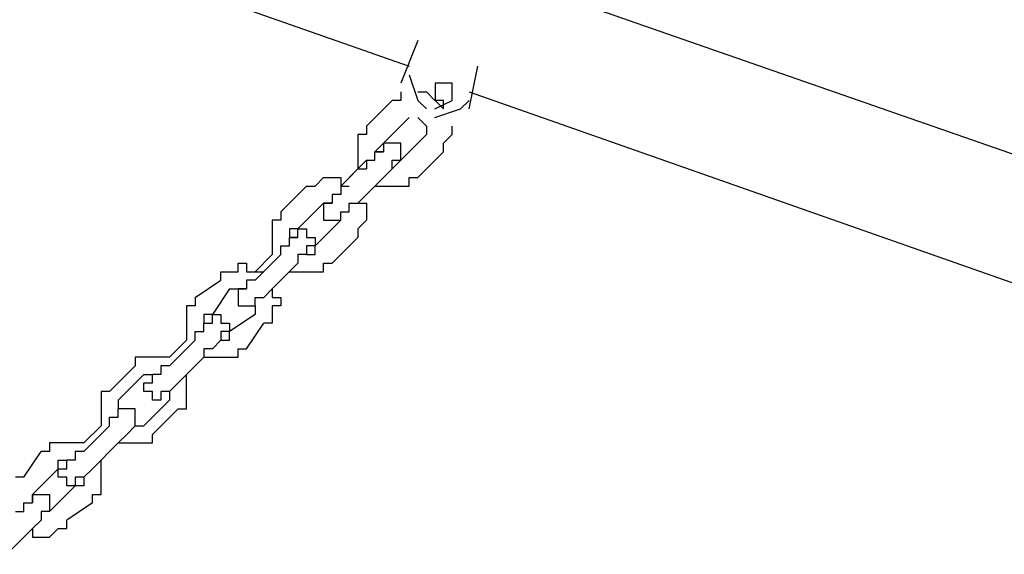
# Model space of a CAD drawing. Units: inches. Extents: x 237 to 350, y 181 to 325.
# Drawn here: x 281 to 284, y 318 to 320 of the extents above; entities that cross this region are included whole.
import ezdxf

# ---------------------------------------------------------------- set-up
doc = ezdxf.new("R2010")
doc.units = ezdxf.units.IN
doc.header["$MEASUREMENT"] = 0
doc.layers.add('Ebene 1', color=7, linetype='Continuous')

msp = doc.modelspace()

# ---------------------------------------------------------------- linework, layer by layer
at = {"layer": 'Ebene 1', "color": 179, "lineweight": 25, "true_color": 0x1a171b}
for points in [[(279.3835, 320.8111), (283.9835, 319.211)], [(279.3085, 320.486), (281.8085, 319.611)], [(281.8334, 319.6861), (281.7835, 319.561)], [(281.9835, 319.4861), (282.0085, 319.611)], [(281.8085, 319.586), (281.8334, 319.5111), (281.8586, 319.4861)], [(281.8836, 319.4861), (281.9335, 319.5111), (281.9335, 319.561), (281.8837, 319.561), (281.8837, 319.5111), (281.9085, 319.4861)], [(281.7835, 319.5361), (281.7835, 319.5111)], [(281.8334, 319.5361), (281.8586, 319.5361)], [(281.8836, 319.5111), (281.8586, 319.5361)], [(281.8586, 319.5361), (281.8586, 319.5361)], [(281.8586, 319.5361), (281.8586, 319.5361)], [(281.9835, 319.5361), (283.8335, 318.886)], [(281.6834, 319.436), (281.7583, 319.5111)], [(281.7583, 319.5111), (281.7583, 319.5111)], [(281.7835, 319.5111), (281.7583, 319.5111)], [(281.7583, 319.5111), (281.7583, 319.5111)], [(281.7835, 319.5111), (281.7835, 319.5111)], [(281.8836, 319.4609), (281.9585, 319.4861), (281.9835, 319.5111)], [(281.9085, 319.5111), (281.8836, 319.5111)], [(281.8836, 319.5111), (281.8836, 319.5111)], [(281.8836, 319.5111), (281.8836, 319.5111)], [(281.9085, 319.4861), (281.9085, 319.5111)], [(281.9085, 319.4861), (281.9085, 319.4861)], [(281.9085, 319.4861), (281.9085, 319.4861)], [(281.8085, 319.4609), (281.7335, 319.386)], [(281.8085, 319.4609), (281.8085, 319.4609)], [(281.8085, 319.4609), (281.8085, 319.4609)], [(281.8085, 319.4609), (281.8085, 319.4609)], [(281.8085, 319.4609), (281.8085, 319.4609)], [(281.8085, 319.4609), (281.8085, 319.4609)], [(281.8586, 319.436), (281.8334, 319.4609)], [(281.6834, 319.436), (281.6834, 319.436)], [(281.6834, 319.436), (281.6834, 319.436)], [(281.6834, 319.436), (281.6834, 319.436)], [(281.6834, 319.436), (281.6834, 319.411)], [(281.8586, 319.436), (281.8586, 319.436)], [(281.8586, 319.436), (281.8586, 319.436)], [(281.8586, 319.436), (281.8586, 319.436)], [(281.8586, 319.436), (281.8586, 319.436)], [(281.8586, 319.436), (281.8586, 319.411)], [(281.8586, 319.436), (281.8586, 319.436)], [(281.9335, 319.411), (281.9335, 319.436)], [(281.9335, 319.436), (281.9335, 319.436)], [(281.9335, 319.436), (281.9335, 319.436)], [(281.6834, 319.411), (281.6584, 319.411)], [(281.6584, 319.411), (281.6584, 319.386)], [(281.6584, 319.386), (281.6584, 319.386)], [(281.6584, 319.386), (281.6584, 319.361)], [(281.7335, 319.386), (281.7084, 319.361)], [(281.7583, 319.386), (281.7335, 319.386)], [(281.7335, 319.386), (281.7335, 319.386)], [(281.7335, 319.386), (281.7335, 319.386)], [(281.7335, 319.386), (281.7335, 319.386)], [(281.7335, 319.386), (281.7335, 319.386)], [(281.7335, 319.386), (281.7335, 319.386)], [(281.7335, 319.386), (281.7335, 319.386)], [(281.7335, 319.386), (281.7335, 319.361)], [(281.7335, 319.386), (281.7335, 319.386)], [(281.7335, 319.386), (281.7335, 319.386)], [(281.7335, 319.386), (281.7335, 319.386)], [(281.7335, 319.386), (281.7335, 319.386)], [(281.7335, 319.386), (281.7335, 319.386)], [(281.7835, 319.386), (281.7583, 319.386)], [(281.7583, 319.386), (281.7583, 319.386)], [(281.7583, 319.386), (281.7583, 319.386)], [(281.7583, 319.386), (281.7583, 319.386)], [(281.7835, 319.3361), (281.8586, 319.411)], [(281.7835, 319.361), (281.7835, 319.386)], [(281.7835, 319.386), (281.7835, 319.386)], [(281.7835, 319.386), (281.7835, 319.386)], [(281.8586, 319.411), (281.8586, 319.411)], [(281.8586, 319.411), (281.8586, 319.411)], [(281.8586, 319.411), (281.8586, 319.411)], [(281.8586, 319.411), (281.8586, 319.411)], [(281.8586, 319.411), (281.8586, 319.411)], [(281.9085, 319.386), (281.9335, 319.411)], [(281.9085, 319.361), (281.9085, 319.386)], [(281.9085, 319.386), (281.9085, 319.386)], [(281.9335, 319.411), (281.9335, 319.411)], [(281.9335, 319.411), (281.9335, 319.411)], [(281.6584, 319.361), (281.6584, 319.361)], [(281.6584, 319.361), (281.6584, 319.361)], [(281.6584, 319.361), (281.6584, 319.3361)], [(281.7335, 319.361), (281.7084, 319.361)], [(281.7084, 319.3361), (281.7084, 319.361)], [(281.7084, 319.361), (281.7084, 319.361)], [(281.7084, 319.361), (281.7084, 319.361)], [(281.7084, 319.361), (281.7084, 319.361)], [(281.7084, 319.361), (281.7335, 319.361)], [(281.7084, 319.361), (281.7084, 319.361)], [(281.7084, 319.361), (281.7084, 319.361)], [(281.7084, 319.361), (281.7084, 319.361)], [(281.7084, 319.361), (281.7084, 319.361)], [(281.7335, 319.361), (281.7335, 319.361)], [(281.7335, 319.361), (281.7335, 319.361)], [(281.7335, 319.361), (281.7335, 319.361)], [(281.7335, 319.361), (281.7335, 319.361)], [(281.7835, 319.3361), (281.7835, 319.361)], [(281.7835, 319.361), (281.7835, 319.361)], [(281.7835, 319.361), (281.7835, 319.361)], [(281.7835, 319.361), (281.7835, 319.361)], [(281.9085, 319.361), (281.8334, 319.2859)], [(281.9085, 319.361), (281.9085, 319.361)], [(281.6834, 319.3361), (281.6085, 319.261)], [(281.6584, 319.3361), (281.6584, 319.3361)], [(281.6584, 319.3361), (281.6584, 319.3111)], [(281.6834, 319.3361), (281.6834, 319.3111)], [(281.6834, 319.3361), (281.6834, 319.3361)], [(281.6834, 319.3361), (281.6834, 319.3361)], [(281.6834, 319.3361), (281.7084, 319.3361)], [(281.7084, 319.3361), (281.7084, 319.3361)], [(281.7583, 319.3111), (281.7583, 319.3361)], [(281.7583, 319.3361), (281.7835, 319.3361)], [(281.7583, 319.3111), (281.7835, 319.3361)], [(281.7835, 319.3361), (281.7835, 319.3361)], [(281.7835, 319.3361), (281.7835, 319.3361)], [(281.7835, 319.3361), (281.7835, 319.3361)], [(281.7835, 319.3361), (281.7835, 319.3361)], [(281.7835, 319.3361), (281.7835, 319.3361)], [(281.7835, 319.3361), (281.7835, 319.3361)], [(281.7835, 319.3361), (281.7835, 319.3361)], [(281.7835, 319.3361), (281.7835, 319.3361)], [(281.7835, 319.3361), (281.7835, 319.3361)], [(281.7835, 319.3361), (281.7835, 319.3361)], [(281.7835, 319.3361), (281.7835, 319.3361)], [(281.6584, 319.3111), (281.6085, 319.261)], [(281.6584, 319.3111), (281.6834, 319.3111)], [(281.6834, 319.3111), (281.6834, 319.3111)], [(281.7335, 319.2859), (281.7583, 319.3111)], [(281.7583, 319.3111), (281.7583, 319.3111)], [(281.7583, 319.3111), (281.7583, 319.3111)], [(281.7583, 319.3111), (281.7583, 319.3111)], [(281.7583, 319.3111), (281.7583, 319.3111)], [(281.7583, 319.3111), (281.7583, 319.3111)], [(281.5334, 319.261), (281.5585, 319.2859)], [(281.5585, 319.2859), (281.5585, 319.2859)], [(281.5585, 319.2859), (281.5835, 319.2859)], [(281.5835, 319.2859), (281.5835, 319.2859)], [(281.5835, 319.2859), (281.6085, 319.2859)], [(281.6085, 319.2859), (281.6085, 319.261)], [(281.6584, 319.211), (281.7335, 319.2859)], [(281.7335, 319.2859), (281.7335, 319.2859)], [(281.7335, 319.2859), (281.7335, 319.2859)], [(281.7335, 319.2859), (281.7335, 319.2859)], [(281.8085, 319.261), (281.8085, 319.2859)], [(281.8085, 319.2859), (281.8334, 319.2859)], [(281.8334, 319.2859), (281.8334, 319.2859)], [(281.8334, 319.2859), (281.8334, 319.2859)], [(281.5084, 319.261), (281.4335, 319.186)], [(281.5084, 319.261), (281.5084, 319.261)], [(281.5084, 319.261), (281.5084, 319.261)], [(281.5084, 319.261), (281.5334, 319.261)], [(281.5334, 319.261), (281.5334, 319.261)], [(281.5334, 319.261), (281.5334, 319.261)], [(281.6085, 319.261), (281.6085, 319.261)], [(281.6085, 319.261), (281.6085, 319.261)], [(281.6085, 319.261), (281.6085, 319.236)], [(281.6085, 319.261), (281.6085, 319.261)], [(281.6085, 319.261), (281.6335, 319.261)], [(281.6335, 319.261), (281.6335, 319.261)], [(281.7084, 319.261), (281.7335, 319.261)], [(281.7335, 319.261), (281.7335, 319.261)], [(281.7335, 319.261), (281.7335, 319.261)], [(281.7335, 319.261), (281.7583, 319.261)], [(281.7583, 319.261), (281.7583, 319.261)], [(281.7583, 319.261), (281.7583, 319.261)], [(281.7583, 319.261), (281.7835, 319.261)], [(281.7835, 319.261), (281.7835, 319.261)], [(281.7835, 319.261), (281.8085, 319.261)], [(281.6085, 319.236), (281.5835, 319.236)], [(281.5835, 319.236), (281.5835, 319.236)], [(281.5835, 319.236), (281.5835, 319.236)], [(281.5835, 319.236), (281.5835, 319.211)], [(281.4335, 319.186), (281.4335, 319.186)], [(281.4335, 319.186), (281.4335, 319.186)], [(281.4335, 319.186), (281.4335, 319.1611)], [(281.4834, 319.1361), (281.5585, 319.211)], [(281.5585, 319.211), (281.5585, 319.211)], [(281.5585, 319.211), (281.5585, 319.211)], [(281.5585, 319.211), (281.5585, 319.211)], [(281.5585, 319.211), (281.5585, 319.211)], [(281.5585, 319.211), (281.5585, 319.211)], [(281.5585, 319.211), (281.5585, 319.211)], [(281.5585, 319.211), (281.5585, 319.211)], [(281.5585, 319.211), (281.5585, 319.211)], [(281.5585, 319.211), (281.5585, 319.211)], [(281.5585, 319.211), (281.5585, 319.186)], [(281.5835, 319.211), (281.5585, 319.211)], [(281.5585, 319.211), (281.5585, 319.211)], [(281.5585, 319.211), (281.5835, 319.211)], [(281.5585, 319.211), (281.5585, 319.211)], [(281.5585, 319.211), (281.5585, 319.211)], [(281.5585, 319.211), (281.5585, 319.211)], [(281.5585, 319.211), (281.5585, 319.211)], [(281.5585, 319.211), (281.5585, 319.211)], [(281.5585, 319.211), (281.5585, 319.211)], [(281.5585, 319.211), (281.5585, 319.211)], [(281.5585, 319.211), (281.5835, 319.211)], [(281.5585, 319.186), (281.5585, 319.186)], [(281.5585, 319.186), (281.5585, 319.186)], [(281.5585, 319.186), (281.5585, 319.186)], [(281.5585, 319.186), (281.5585, 319.186)], [(281.5585, 319.186), (281.5585, 319.186)], [(281.5585, 319.186), (281.5585, 319.186)], [(281.5585, 319.186), (281.5585, 319.186)], [(281.5585, 319.186), (281.5585, 319.1611)], [(281.5835, 319.211), (281.5835, 319.211)], [(281.5835, 319.211), (281.5835, 319.211)], [(281.5835, 319.211), (281.5835, 319.211)], [(281.5835, 319.211), (281.5835, 319.211)], [(281.5835, 319.211), (281.5835, 319.211)], [(281.5835, 319.211), (281.5835, 319.211)], [(281.5835, 319.211), (281.5835, 319.211)], [(281.5835, 319.211), (281.5835, 319.211)], [(281.6085, 319.1611), (281.6085, 319.186)], [(281.6085, 319.186), (281.6335, 319.186)], [(281.6335, 319.186), (281.6335, 319.211)], [(281.6335, 319.211), (281.6584, 319.211)], [(281.6335, 319.186), (281.6335, 319.186)], [(281.6335, 319.186), (281.6335, 319.186)], [(281.6335, 319.186), (281.6335, 319.186)], [(281.6584, 319.211), (281.6584, 319.211)], [(281.6584, 319.211), (281.6584, 319.211)], [(281.6584, 319.211), (281.6834, 319.211)], [(281.6584, 319.211), (281.6584, 319.211)], [(281.6834, 319.211), (281.6834, 319.186)], [(281.6834, 319.186), (281.6834, 319.186)], [(281.6834, 319.186), (281.6834, 319.1611)], [(281.4335, 319.1611), (281.4085, 319.1611)], [(281.4085, 319.1611), (281.4085, 319.1611)], [(281.4085, 319.1611), (281.4085, 319.1361)], [(281.6085, 319.1611), (281.5334, 319.0861)], [(281.5585, 319.1611), (281.5585, 319.1611)], [(281.5585, 319.1611), (281.5585, 319.1611)], [(281.5585, 319.1611), (281.5585, 319.1611)], [(281.5585, 319.1611), (281.5585, 319.1611)], [(281.5585, 319.1611), (281.5835, 319.1611)], [(281.5835, 319.1611), (281.5835, 319.1611)], [(281.5835, 319.1611), (281.5835, 319.1611)], [(281.5835, 319.1611), (281.5835, 319.1611)], [(281.5835, 319.1611), (281.5835, 319.1611)], [(281.5835, 319.1611), (281.5835, 319.1611)], [(281.5835, 319.1611), (281.5835, 319.1611)], [(281.5835, 319.1611), (281.5835, 319.1611)], [(281.5835, 319.1611), (281.6085, 319.1611)], [(281.6085, 319.1611), (281.6085, 319.1611)], [(281.6085, 319.1611), (281.6085, 319.1611)], [(281.6085, 319.1611), (281.6085, 319.1611)], [(281.6085, 319.1611), (281.6085, 319.1611)], [(281.6085, 319.1611), (281.6085, 319.1611)], [(281.6085, 319.1611), (281.6085, 319.1611)], [(281.6085, 319.1611), (281.6085, 319.1611)], [(281.6085, 319.1611), (281.6085, 319.1611)], [(281.6085, 319.1611), (281.6085, 319.1611)], [(281.6085, 319.1611), (281.6085, 319.1611)], [(281.6085, 319.1611), (281.6085, 319.1611)], [(281.6085, 319.1611), (281.6085, 319.1611)], [(281.6085, 319.1611), (281.6085, 319.1611)], [(281.6085, 319.1611), (281.6085, 319.1611)], [(281.6085, 319.1611), (281.6085, 319.1611)], [(281.6085, 319.1611), (281.6085, 319.1611)], [(281.6834, 319.1611), (281.6584, 319.1361)], [(281.6834, 319.1611), (281.6834, 319.1611)], [(281.4085, 319.1361), (281.4085, 319.1361)], [(281.4085, 319.1361), (281.4085, 319.1111)], [(281.4834, 319.1361), (281.4584, 319.1361)], [(281.4584, 319.1361), (281.4584, 319.1111)], [(281.4834, 319.1111), (281.4834, 319.1361)], [(281.4834, 319.1361), (281.4834, 319.1361)], [(281.4834, 319.1361), (281.4834, 319.1361)], [(281.4834, 319.1361), (281.4834, 319.1361)], [(281.4834, 319.1361), (281.4834, 319.1361)], [(281.4834, 319.1361), (281.5084, 319.1361)], [(281.4834, 319.1361), (281.4834, 319.1361)], [(281.4834, 319.1361), (281.4834, 319.1361)], [(281.4834, 319.1361), (281.4834, 319.1361)], [(281.5084, 319.1361), (281.5084, 319.1361)], [(281.5084, 319.1361), (281.5084, 319.1361)], [(281.5084, 319.1361), (281.5084, 319.1361)], [(281.5084, 319.1361), (281.5084, 319.1111)], [(281.6584, 319.1361), (281.6584, 319.1361)], [(281.6584, 319.1361), (281.6584, 319.1361)], [(281.6584, 319.1361), (281.6584, 319.1111)], [(281.4085, 319.1111), (281.4085, 319.1111)], [(281.4085, 319.1111), (281.4085, 319.0861)], [(281.4584, 319.1111), (281.4584, 319.1111)], [(281.4584, 319.1111), (281.4834, 319.1111)], [(281.4584, 319.0861), (281.4584, 319.1111)], [(281.4584, 319.1111), (281.4584, 319.1111)], [(281.4584, 319.1111), (281.4584, 319.1111)], [(281.4584, 319.1111), (281.4584, 319.1111)], [(281.4584, 319.1111), (281.4584, 319.1111)], [(281.4584, 319.1111), (281.4584, 319.1111)], [(281.4584, 319.1111), (281.4834, 319.1111)], [(281.4834, 319.1111), (281.4584, 319.1111)], [(281.4584, 319.1111), (281.4584, 319.1111)], [(281.4584, 319.1111), (281.4584, 319.1111)], [(281.4584, 319.1111), (281.4584, 319.1111)], [(281.4584, 319.1111), (281.4584, 319.1111)], [(281.4584, 319.1111), (281.4584, 319.1111)], [(281.4834, 319.1111), (281.4834, 319.1111)], [(281.5084, 319.1111), (281.5084, 319.1111)], [(281.5084, 319.1111), (281.5334, 319.1111)], [(281.5334, 319.1111), (281.5334, 319.1111)], [(281.5334, 319.1111), (281.5334, 319.1111)], [(281.5334, 319.1111), (281.5334, 319.1111)], [(281.5334, 319.1111), (281.5334, 319.1111)], [(281.5334, 319.1111), (281.5334, 319.0861)], [(281.5835, 319.036), (281.6584, 319.1111)], [(281.6584, 319.1111), (281.6584, 319.1111)], [(281.4085, 319.0861), (281.4085, 319.0861)], [(281.4085, 319.0861), (281.4085, 319.0861)], [(281.4085, 319.0861), (281.4085, 319.061)], [(281.4335, 319.061), (281.4335, 319.0861)], [(281.4335, 319.0861), (281.4584, 319.0861)], [(281.4584, 319.0861), (281.4584, 319.0861)], [(281.4584, 319.0861), (281.4584, 319.0861)], [(281.5334, 319.0861), (281.5084, 319.0861)], [(281.5084, 319.0861), (281.5084, 319.0861)], [(281.5084, 319.0861), (281.5084, 319.061)], [(281.5334, 319.0861), (281.5334, 319.0861)], [(281.5334, 319.0861), (281.5334, 319.0861)], [(281.5334, 319.0861), (281.5334, 319.0861)], [(281.5334, 319.0861), (281.5334, 319.0861)], [(281.5334, 319.061), (281.5334, 319.0861)], [(281.5334, 319.0861), (281.5334, 319.0861)], [(281.5334, 319.0861), (281.5334, 319.0861)], [(281.5334, 319.0861), (281.5334, 319.0861)], [(281.4085, 319.061), (281.3584, 319.011)], [(281.3584, 318.986), (281.4335, 319.061)], [(281.4085, 319.061), (281.4085, 319.061)], [(281.4085, 319.061), (281.4085, 319.061)], [(281.4335, 319.061), (281.4335, 319.061)], [(281.4335, 319.061), (281.4335, 319.061)], [(281.5084, 319.061), (281.4834, 319.061)], [(281.4834, 319.061), (281.4834, 319.036)], [(281.5084, 319.061), (281.5084, 319.061)], [(281.5084, 319.061), (281.5084, 319.061)], [(281.5084, 319.061), (281.5084, 319.061)], [(281.5084, 319.061), (281.5084, 319.061)], [(281.5084, 319.061), (281.5084, 319.061)], [(281.5084, 319.061), (281.5334, 319.061)], [(281.5084, 319.061), (281.5084, 319.061)], [(281.3086, 319.011), (281.3086, 319.036)], [(281.3086, 319.036), (281.3336, 319.036)], [(281.3336, 319.036), (281.3336, 319.036)], [(281.3336, 319.036), (281.3336, 319.011)], [(281.4834, 319.036), (281.4085, 318.9611)], [(281.4834, 319.036), (281.4834, 319.036)], [(281.4834, 319.036), (281.4834, 319.036)], [(281.4834, 319.036), (281.4834, 319.036)], [(281.5585, 319.011), (281.5585, 319.036)], [(281.5585, 319.036), (281.5835, 319.036)], [(281.5835, 319.036), (281.5835, 319.036)], [(281.1835, 318.9361), (281.2585, 318.986)], [(281.2585, 318.986), (281.2585, 319.011)], [(281.2585, 319.011), (281.2585, 319.011)], [(281.2585, 319.011), (281.2836, 319.011)], [(281.2585, 318.986), (281.2585, 318.986)], [(281.2836, 319.011), (281.2836, 319.011)], [(281.2836, 319.011), (281.3086, 319.011)], [(281.3336, 319.011), (281.3584, 319.011)], [(281.3584, 318.986), (281.3336, 318.986)], [(281.3336, 318.986), (281.3336, 318.986)], [(281.3336, 318.986), (281.3336, 318.9611)], [(281.3584, 319.011), (281.3584, 319.011)], [(281.3584, 319.011), (281.3835, 319.011)], [(281.3584, 318.986), (281.3584, 318.986)], [(281.3584, 318.986), (281.3584, 318.986)], [(281.3584, 318.986), (281.3584, 318.986)], [(281.3835, 319.011), (281.3835, 319.011)], [(281.4584, 319.011), (281.4834, 319.011)], [(281.4584, 319.011), (281.4584, 319.011)], [(281.4834, 319.011), (281.4834, 319.011)], [(281.4834, 319.011), (281.4834, 319.011)], [(281.4834, 319.011), (281.5084, 319.011)], [(281.5084, 319.011), (281.5084, 319.011)], [(281.5084, 319.011), (281.5334, 319.011)], [(281.5334, 319.011), (281.5334, 319.011)], [(281.5334, 319.011), (281.5585, 319.011)], [(281.5585, 319.011), (281.5585, 319.011)], [(281.2836, 318.9611), (281.2335, 318.886)], [(281.2836, 318.9611), (281.2836, 318.9611)], [(281.2836, 318.9611), (281.3086, 318.9611)], [(281.3336, 318.9611), (281.3086, 318.9611)], [(281.3086, 318.9611), (281.3086, 318.9611)], [(281.3086, 318.9611), (281.3086, 318.9611)], [(281.3086, 318.9611), (281.3086, 318.9611)], [(281.3086, 318.9611), (281.3086, 318.9611)], [(281.3086, 318.9611), (281.3086, 318.9611)], [(281.3086, 318.9611), (281.3086, 318.9611)], [(281.3086, 318.9611), (281.3086, 318.9611)], [(281.3086, 318.9611), (281.3086, 318.9611)], [(281.3086, 318.9611), (281.3086, 318.9611)], [(281.3086, 318.9611), (281.3086, 318.9611)], [(281.3086, 318.9611), (281.3086, 318.9611)], [(281.3086, 318.9611), (281.3086, 318.9611)], [(281.3086, 318.9611), (281.3086, 318.9611)], [(281.3086, 318.9611), (281.3086, 318.9361)], [(281.3086, 318.9611), (281.3086, 318.9611)], [(281.3086, 318.9611), (281.3086, 318.9611)], [(281.3086, 318.9611), (281.3086, 318.9611)], [(281.3086, 318.9611), (281.3086, 318.9611)], [(281.3086, 318.9611), (281.3086, 318.9611)], [(281.3086, 318.9611), (281.3086, 318.9611)], [(281.3086, 318.9611), (281.3086, 318.9611)], [(281.3086, 318.9611), (281.3086, 318.9611)], [(281.3086, 318.9611), (281.3336, 318.9611)], [(281.3336, 318.9611), (281.3336, 318.9611)], [(281.3336, 318.9611), (281.3336, 318.9611)], [(281.3336, 318.9611), (281.3336, 318.9611)], [(281.3336, 318.9611), (281.3336, 318.9611)], [(281.3336, 318.9611), (281.3336, 318.9611)], [(281.3835, 318.9361), (281.4085, 318.9611)], [(281.4085, 318.9611), (281.4085, 318.9611)], [(281.4085, 318.9611), (281.4085, 318.9611)], [(281.4085, 318.9611), (281.4085, 318.9361)], [(281.4085, 318.9611), (281.4085, 318.9611)], [(281.1835, 318.9361), (281.1835, 318.9361)], [(281.1835, 318.9361), (281.1835, 318.9361)], [(281.1835, 318.9361), (281.1835, 318.9111)], [(281.3086, 318.9361), (281.3086, 318.9361)], [(281.3086, 318.9361), (281.3086, 318.9361)], [(281.3086, 318.9361), (281.3086, 318.9361)], [(281.3086, 318.9361), (281.3086, 318.9361)], [(281.3086, 318.9361), (281.3086, 318.9361)], [(281.3086, 318.9361), (281.3086, 318.9361)], [(281.3086, 318.9361), (281.3086, 318.9361)], [(281.3086, 318.9361), (281.3086, 318.9361)], [(281.3086, 318.9361), (281.3086, 318.9361)], [(281.3086, 318.9361), (281.3086, 318.9111)], [(281.3584, 318.9111), (281.3584, 318.9361)], [(281.3584, 318.9361), (281.3835, 318.9361)], [(281.3835, 318.9361), (281.3835, 318.9361)], [(281.3835, 318.9361), (281.3835, 318.9361)], [(281.3835, 318.9361), (281.3835, 318.9361)], [(281.4085, 318.9361), (281.4335, 318.9361)], [(281.4335, 318.9361), (281.4335, 318.9361)], [(281.4335, 318.9361), (281.4335, 318.9111)], [(281.1835, 318.9111), (281.1585, 318.9111)], [(281.1585, 318.9111), (281.1585, 318.886)], [(281.3086, 318.9111), (281.3086, 318.9111)], [(281.3086, 318.9111), (281.3086, 318.9111)], [(281.3086, 318.9111), (281.3086, 318.9111)], [(281.3086, 318.9111), (281.3086, 318.9111)], [(281.3086, 318.9111), (281.3086, 318.9111)], [(281.3086, 318.9111), (281.3086, 318.9111)], [(281.3086, 318.9111), (281.3336, 318.9111)], [(281.3336, 318.9111), (281.3336, 318.9111)], [(281.3336, 318.9111), (281.3336, 318.9111)], [(281.3336, 318.9111), (281.3336, 318.9111)], [(281.3336, 318.9111), (281.3336, 318.9111)], [(281.3336, 318.9111), (281.3336, 318.9111)], [(281.3336, 318.9111), (281.3336, 318.9111)], [(281.3336, 318.9111), (281.3336, 318.9111)], [(281.3336, 318.9111), (281.3336, 318.9111)], [(281.3336, 318.9111), (281.3584, 318.9111)], [(281.3584, 318.9111), (281.3584, 318.9111)], [(281.3584, 318.9111), (281.3584, 318.9111)], [(281.3584, 318.9111), (281.3584, 318.9111)], [(281.3584, 318.9111), (281.3584, 318.9111)], [(281.3584, 318.9111), (281.3584, 318.9111)], [(281.3584, 318.9111), (281.3584, 318.9111)], [(281.3584, 318.9111), (281.3584, 318.9111)], [(281.3584, 318.9111), (281.3584, 318.9111)], [(281.3584, 318.9111), (281.3584, 318.9111)], [(281.3584, 318.9111), (281.3584, 318.9111)], [(281.3584, 318.9111), (281.3584, 318.9111)], [(281.3584, 318.9111), (281.3584, 318.886)], [(281.3584, 318.9111), (281.3584, 318.9111)], [(281.4335, 318.9111), (281.4085, 318.9111)], [(281.4085, 318.9111), (281.4085, 318.886)], [(281.1585, 318.886), (281.1585, 318.886)], [(281.1585, 318.886), (281.1585, 318.886)], [(281.1585, 318.886), (281.1585, 318.861)], [(281.2335, 318.886), (281.2085, 318.886)], [(281.2085, 318.886), (281.2085, 318.886)], [(281.2085, 318.886), (281.2085, 318.861)], [(281.2335, 318.861), (281.2335, 318.886)], [(281.2335, 318.886), (281.2335, 318.886)], [(281.2335, 318.886), (281.2335, 318.886)], [(281.2335, 318.886), (281.2335, 318.886)], [(281.2335, 318.886), (281.2585, 318.886)], [(281.2335, 318.886), (281.2335, 318.886)], [(281.2585, 318.886), (281.2585, 318.886)], [(281.2585, 318.886), (281.2585, 318.861)], [(281.3584, 318.886), (281.2836, 318.836)], [(281.3584, 318.886), (281.3584, 318.886)], [(281.4085, 318.886), (281.4085, 318.886)], [(281.4085, 318.886), (281.4085, 318.861)], [(281.1585, 318.861), (281.1585, 318.861)], [(281.1585, 318.861), (281.1585, 318.836)], [(281.2085, 318.861), (281.2085, 318.861)], [(281.2085, 318.861), (281.2085, 318.861)], [(281.2085, 318.861), (281.2335, 318.861)], [(281.2085, 318.836), (281.2085, 318.861)], [(281.2085, 318.861), (281.2085, 318.861)], [(281.2085, 318.861), (281.2085, 318.861)], [(281.2085, 318.861), (281.2085, 318.861)], [(281.2085, 318.861), (281.2085, 318.861)], [(281.2085, 318.861), (281.2085, 318.861)], [(281.2085, 318.861), (281.2085, 318.861)], [(281.2085, 318.861), (281.2085, 318.861)], [(281.2085, 318.861), (281.2085, 318.861)], [(281.2085, 318.861), (281.2085, 318.861)], [(281.2085, 318.861), (281.2085, 318.861)], [(281.2085, 318.861), (281.2085, 318.861)], [(281.2085, 318.861), (281.2085, 318.861)], [(281.2335, 318.861), (281.2335, 318.861)], [(281.2335, 318.861), (281.2335, 318.861)], [(281.2585, 318.861), (281.2585, 318.861)], [(281.2585, 318.861), (281.2585, 318.861)], [(281.2585, 318.861), (281.2585, 318.861)], [(281.2585, 318.861), (281.2585, 318.861)], [(281.2585, 318.861), (281.2836, 318.861)], [(281.2836, 318.861), (281.2836, 318.861)], [(281.2836, 318.861), (281.2836, 318.836)], [(281.3336, 318.7861), (281.3835, 318.861)], [(281.4085, 318.861), (281.3835, 318.861)], [(281.4085, 318.861), (281.4085, 318.861)], [(281.1585, 318.811), (281.1086, 318.7611)], [(281.1086, 318.7361), (281.1835, 318.811)], [(281.1585, 318.836), (281.1585, 318.836)], [(281.1585, 318.836), (281.1585, 318.811)], [(281.1585, 318.811), (281.1585, 318.811)], [(281.1585, 318.811), (281.1585, 318.811)], [(281.1585, 318.811), (281.1585, 318.811)], [(281.1835, 318.811), (281.1835, 318.836)], [(281.1835, 318.836), (281.1835, 318.836)], [(281.1835, 318.836), (281.2085, 318.836)], [(281.1835, 318.811), (281.1835, 318.811)], [(281.1835, 318.811), (281.1835, 318.811)], [(281.2085, 318.836), (281.2085, 318.836)], [(281.2085, 318.836), (281.2085, 318.836)], [(281.2585, 318.811), (281.2335, 318.7861)], [(281.2836, 318.836), (281.2585, 318.836)], [(281.2585, 318.836), (281.2585, 318.836)], [(281.2585, 318.836), (281.2585, 318.836)], [(281.2585, 318.836), (281.2585, 318.811)], [(281.2585, 318.811), (281.2585, 318.811)], [(281.2585, 318.811), (281.2585, 318.811)], [(281.2585, 318.811), (281.2585, 318.811)], [(281.2585, 318.811), (281.2585, 318.811)], [(281.2585, 318.811), (281.2585, 318.811)], [(281.2585, 318.811), (281.2585, 318.811)], [(281.2585, 318.811), (281.2585, 318.811)], [(281.2585, 318.811), (281.2836, 318.811)], [(281.2585, 318.811), (281.2585, 318.811)], [(281.2836, 318.836), (281.2836, 318.836)], [(281.2836, 318.836), (281.2836, 318.836)], [(281.2836, 318.836), (281.2836, 318.836)], [(281.2836, 318.811), (281.2836, 318.836)], [(281.2836, 318.836), (281.2836, 318.836)], [(281.2836, 318.811), (281.2836, 318.811)], [(281.2335, 318.7861), (281.2085, 318.7861)], [(281.2085, 318.7861), (281.2085, 318.7611)], [(281.2335, 318.7861), (281.2335, 318.7861)], [(281.2335, 318.7861), (281.2335, 318.7861)], [(281.3086, 318.7611), (281.3086, 318.7861)], [(281.3086, 318.7861), (281.3336, 318.7861)], [(281.3336, 318.7861), (281.3336, 318.7861)], [(281.0335, 318.7611), (281.0085, 318.7611)], [(281.0085, 318.7611), (281.0085, 318.7611)], [(281.0085, 318.7611), (281.0085, 318.7361)], [(281.0586, 318.7611), (281.0335, 318.7611)], [(281.0335, 318.7611), (281.0335, 318.7611)], [(281.0335, 318.7611), (281.0335, 318.7611)], [(281.0834, 318.7611), (281.0586, 318.7611)], [(281.0586, 318.7611), (281.0586, 318.7611)], [(281.1086, 318.7611), (281.0834, 318.7611)], [(281.0834, 318.7611), (281.0834, 318.7611)], [(281.1086, 318.7611), (281.1086, 318.7611)], [(281.1086, 318.7611), (281.1086, 318.7611)], [(281.1086, 318.7611), (281.1086, 318.7611)], [(281.2085, 318.7611), (281.1585, 318.711)], [(281.2085, 318.7611), (281.2085, 318.7611)], [(281.2085, 318.7611), (281.2335, 318.7611)], [(281.2085, 318.7611), (281.2085, 318.7611)], [(281.2335, 318.7611), (281.2335, 318.7611)], [(281.2335, 318.7611), (281.2585, 318.7611)], [(281.2585, 318.7611), (281.2585, 318.7611)], [(281.2585, 318.7611), (281.2836, 318.7611)], [(281.2836, 318.7611), (281.2836, 318.7611)], [(281.2836, 318.7611), (281.2836, 318.7611)], [(281.2836, 318.7611), (281.3086, 318.7611)], [(281.0085, 318.7361), (280.9334, 318.661)], [(281.0085, 318.7361), (281.0085, 318.7361)], [(281.1086, 318.7361), (281.0834, 318.7361)], [(281.0834, 318.7361), (281.0834, 318.7361)], [(281.0834, 318.7361), (281.0834, 318.711)], [(281.1086, 318.7361), (281.1086, 318.7361)], [(281.1086, 318.7361), (281.1086, 318.7361)], [(280.9584, 318.636), (281.0335, 318.711)], [(281.0335, 318.711), (281.0335, 318.711)], [(281.0335, 318.711), (281.0335, 318.711)], [(281.0335, 318.711), (281.0586, 318.711)], [(281.0834, 318.711), (281.0586, 318.711)], [(281.0586, 318.711), (281.0586, 318.711)], [(281.0586, 318.711), (281.0586, 318.711)], [(281.0586, 318.711), (281.0586, 318.711)], [(281.0586, 318.711), (281.0586, 318.711)], [(281.0586, 318.711), (281.0586, 318.711)], [(281.0586, 318.711), (281.0586, 318.711)], [(281.0586, 318.711), (281.0586, 318.711)], [(281.0586, 318.6861), (281.0586, 318.711)], [(281.0586, 318.711), (281.0586, 318.711)], [(281.0586, 318.711), (281.0586, 318.711)], [(281.0586, 318.711), (281.0586, 318.711)], [(281.0586, 318.711), (281.0586, 318.711)], [(281.0586, 318.711), (281.0586, 318.711)], [(281.0586, 318.711), (281.0586, 318.711)], [(281.0586, 318.711), (281.0586, 318.711)], [(281.0586, 318.711), (281.0586, 318.711)], [(281.0586, 318.711), (281.0586, 318.711)], [(281.0586, 318.711), (281.0586, 318.711)], [(281.0834, 318.711), (281.0834, 318.711)], [(281.0834, 318.711), (281.0834, 318.711)], [(281.0834, 318.711), (281.0834, 318.711)], [(281.1336, 318.6861), (281.1585, 318.711)], [(281.1585, 318.6861), (281.1585, 318.711)], [(281.1585, 318.711), (281.1585, 318.711)], [(281.1585, 318.711), (281.1585, 318.711)], [(281.0335, 318.661), (281.0335, 318.6861)], [(281.0335, 318.6861), (281.0335, 318.6861)], [(281.0335, 318.6861), (281.0335, 318.6861)], [(281.0335, 318.6861), (281.0586, 318.6861)], [(281.0586, 318.6861), (281.0586, 318.6861)], [(281.0586, 318.6861), (281.0586, 318.6861)], [(281.0586, 318.6861), (281.0586, 318.6861)], [(281.0586, 318.6861), (281.0586, 318.6861)], [(281.0586, 318.6861), (281.0586, 318.6861)], [(281.0586, 318.6861), (281.0586, 318.6861)], [(281.0586, 318.6861), (281.0586, 318.6861)], [(281.0586, 318.6861), (281.0586, 318.6861)], [(281.1336, 318.6861), (281.1086, 318.661)], [(281.1336, 318.6861), (281.1336, 318.6861)], [(281.1336, 318.6861), (281.1336, 318.6861)], [(281.1336, 318.6861), (281.1336, 318.6861)], [(281.1585, 318.661), (281.1585, 318.6861)], [(281.1585, 318.6861), (281.1585, 318.6861)], [(280.9334, 318.661), (280.9084, 318.661)], [(280.9084, 318.661), (280.9084, 318.661)], [(280.9084, 318.661), (280.9084, 318.636)], [(280.9334, 318.661), (280.9334, 318.661)], [(280.9334, 318.661), (280.9334, 318.661)], [(281.0586, 318.661), (281.0335, 318.661)], [(281.0586, 318.636), (281.0586, 318.661)], [(281.0586, 318.661), (281.0586, 318.661)], [(281.0586, 318.661), (281.0586, 318.661)], [(281.0586, 318.661), (281.0586, 318.661)], [(281.0586, 318.661), (281.0586, 318.661)], [(281.0586, 318.661), (281.0586, 318.661)], [(281.0586, 318.661), (281.0586, 318.661)], [(281.1086, 318.661), (281.0834, 318.661)], [(281.0834, 318.661), (281.0834, 318.661)], [(281.0834, 318.661), (281.0834, 318.661)], [(281.0834, 318.661), (281.0834, 318.661)], [(281.0834, 318.661), (281.0834, 318.661)], [(281.0834, 318.661), (281.0834, 318.661)], [(281.0834, 318.661), (281.0834, 318.661)], [(281.0834, 318.661), (281.0834, 318.661)], [(281.0834, 318.661), (281.0834, 318.636)], [(281.1086, 318.661), (281.1086, 318.661)], [(281.1086, 318.661), (281.1086, 318.661)], [(281.1086, 318.661), (281.1086, 318.661)], [(281.1086, 318.661), (281.1086, 318.661)], [(281.1086, 318.661), (281.1086, 318.661)], [(281.1086, 318.661), (281.1086, 318.661)], [(281.1086, 318.661), (281.1086, 318.661)], [(281.1086, 318.661), (281.1086, 318.661)], [(281.1086, 318.661), (281.1086, 318.661)], [(281.1086, 318.661), (281.1086, 318.661)], [(281.1086, 318.661), (281.1086, 318.636)], [(281.1086, 318.661), (281.1086, 318.661)], [(281.1585, 318.636), (281.1585, 318.661)], [(281.1585, 318.661), (281.1585, 318.661)], [(280.9084, 318.636), (280.9084, 318.636)], [(280.9084, 318.636), (280.9084, 318.611)], [(280.9084, 318.611), (280.9084, 318.611)], [(280.9084, 318.611), (280.9084, 318.611)], [(280.9084, 318.611), (280.9084, 318.5861)], [(280.9584, 318.636), (280.9584, 318.636)], [(280.9584, 318.636), (280.9584, 318.636)], [(280.9584, 318.636), (280.9584, 318.611)], [(280.9835, 318.611), (280.9584, 318.611)], [(280.9584, 318.611), (280.9584, 318.611)], [(280.9584, 318.611), (280.9584, 318.611)], [(280.9584, 318.611), (280.9584, 318.611)], [(280.9584, 318.5861), (280.9584, 318.611)], [(280.9584, 318.611), (280.9584, 318.611)], [(280.9584, 318.611), (280.9584, 318.611)], [(280.9584, 318.611), (280.9584, 318.611)], [(280.9584, 318.611), (280.9584, 318.611)], [(280.9584, 318.611), (280.9584, 318.611)], [(280.9584, 318.611), (280.9584, 318.611)], [(280.9584, 318.611), (280.9584, 318.611)], [(280.9584, 318.611), (280.9584, 318.611)], [(280.9584, 318.611), (280.9584, 318.611)], [(280.9584, 318.611), (280.9584, 318.611)], [(280.9584, 318.611), (280.9584, 318.611)], [(280.9584, 318.5861), (280.9584, 318.611)], [(281.0085, 318.611), (280.9835, 318.611)], [(280.9835, 318.611), (280.9835, 318.611)], [(280.9835, 318.611), (280.9835, 318.611)], [(280.9835, 318.611), (280.9835, 318.611)], [(280.9835, 318.611), (280.9835, 318.611)], [(280.9835, 318.611), (280.9835, 318.611)], [(280.9835, 318.611), (280.9835, 318.611)], [(281.0085, 318.5861), (281.0085, 318.611)], [(281.0085, 318.611), (281.0085, 318.611)], [(281.0085, 318.611), (281.0085, 318.611)], [(281.0085, 318.611), (281.0085, 318.611)], [(281.0085, 318.611), (281.0085, 318.611)], [(281.0085, 318.611), (281.0085, 318.611)], [(281.0085, 318.611), (281.0085, 318.611)], [(281.1086, 318.636), (281.0335, 318.5611)], [(281.0834, 318.636), (281.0586, 318.636)], [(281.0586, 318.5359), (281.1336, 318.611)], [(281.0834, 318.636), (281.0834, 318.636)], [(281.0834, 318.636), (281.0834, 318.636)], [(281.1086, 318.636), (281.1086, 318.636)], [(281.1086, 318.636), (281.1086, 318.636)], [(281.1336, 318.611), (281.1585, 318.611)], [(281.1585, 318.611), (281.1585, 318.636)], [(281.1585, 318.636), (281.1585, 318.636)], [(281.1585, 318.636), (281.1585, 318.636)], [(281.1585, 318.611), (281.1585, 318.611)], [(280.9084, 318.5861), (280.9084, 318.5861)], [(280.9084, 318.5861), (280.9084, 318.5611)], [(280.9334, 318.5611), (280.9334, 318.5861)], [(280.9334, 318.5861), (280.9334, 318.5861)], [(280.9334, 318.5861), (280.9584, 318.5861)], [(280.9584, 318.5861), (280.9584, 318.5861)], [(280.9584, 318.5861), (280.9584, 318.5861)], [(281.0085, 318.5611), (281.0085, 318.5861)], [(281.0085, 318.5861), (281.0085, 318.5861)], [(281.0085, 318.5861), (281.0085, 318.5861)], [(281.0085, 318.5861), (281.0085, 318.5861)], [(281.0085, 318.5861), (281.0085, 318.5861)], [(281.0085, 318.5861), (281.0085, 318.5861)], [(281.0085, 318.5861), (281.0085, 318.5861)], [(280.9084, 318.5611), (280.8585, 318.511)], [(280.8585, 318.486), (280.9334, 318.5611)], [(280.9084, 318.5611), (280.9084, 318.5611)], [(280.9084, 318.5611), (280.9084, 318.5611)], [(280.9084, 318.5611), (280.9084, 318.5611)], [(280.9334, 318.5611), (280.9334, 318.5611)], [(280.9334, 318.5611), (280.9334, 318.5611)], [(280.9334, 318.5611), (280.9334, 318.5611)], [(280.9835, 318.5359), (281.0085, 318.5611)], [(281.0085, 318.5611), (281.0085, 318.5611)], [(281.0085, 318.5611), (281.0085, 318.5611)], [(281.0085, 318.5611), (281.0085, 318.5611)], [(281.0085, 318.5611), (281.0085, 318.5611)], [(281.0085, 318.5611), (281.0085, 318.5611)], [(281.0085, 318.5611), (281.0085, 318.5611)], [(281.0085, 318.5611), (281.0085, 318.5611)], [(281.0085, 318.5611), (281.0085, 318.5611)], [(281.0085, 318.5611), (281.0335, 318.5611)], [(281.0085, 318.5611), (281.0085, 318.5611)], [(281.0335, 318.5611), (281.0335, 318.5611)], [(281.0335, 318.5611), (281.0335, 318.5611)], [(280.9584, 318.511), (280.9835, 318.5359)], [(280.9835, 318.5359), (280.9835, 318.5359)], [(280.9835, 318.5359), (280.9835, 318.5359)], [(280.9835, 318.5359), (280.9835, 318.5359)], [(281.0586, 318.511), (281.0586, 318.5359)], [(281.0586, 318.5359), (281.0586, 318.5359)], [(280.7834, 318.511), (280.7584, 318.511)], [(280.7584, 318.511), (280.7584, 318.511)], [(280.7584, 318.511), (280.7584, 318.486)], [(280.8085, 318.511), (280.7834, 318.511)], [(280.7834, 318.511), (280.7834, 318.511)], [(280.8333, 318.511), (280.8085, 318.511)], [(280.8085, 318.511), (280.8085, 318.511)], [(280.8585, 318.511), (280.8333, 318.511)], [(280.8333, 318.511), (280.8333, 318.511)], [(280.8585, 318.511), (280.8585, 318.511)], [(280.8585, 318.511), (280.8585, 318.511)], [(280.8585, 318.511), (280.8585, 318.511)], [(280.9584, 318.511), (280.8835, 318.436)], [(280.9584, 318.511), (280.9584, 318.511)], [(280.9584, 318.511), (280.9584, 318.511)], [(280.9584, 318.511), (280.9835, 318.511)], [(280.9584, 318.511), (280.9584, 318.511)], [(280.9835, 318.511), (280.9835, 318.511)], [(280.9835, 318.511), (281.0085, 318.511)], [(281.0085, 318.511), (281.0085, 318.511)], [(281.0085, 318.511), (281.0085, 318.511)], [(281.0085, 318.511), (281.0335, 318.511)], [(281.0335, 318.511), (281.0335, 318.511)], [(281.0335, 318.511), (281.0586, 318.511)], [(281.0586, 318.511), (281.0586, 318.511)], [(280.6835, 318.4111), (280.7334, 318.486)], [(280.7334, 318.486), (280.7334, 318.486)], [(280.7584, 318.486), (280.7334, 318.486)], [(280.8585, 318.486), (280.8333, 318.486)], [(280.8333, 318.486), (280.8333, 318.461)], [(280.8585, 318.486), (280.8585, 318.486)], [(280.8585, 318.486), (280.8585, 318.486)], [(280.7834, 318.436), (280.7834, 318.461)], [(280.7834, 318.461), (280.8085, 318.461)], [(280.8085, 318.461), (280.8085, 318.461)], [(280.8085, 318.461), (280.8085, 318.461)], [(280.8085, 318.461), (280.8085, 318.461)], [(280.8085, 318.461), (280.8085, 318.461)], [(280.8085, 318.461), (280.8085, 318.461)], [(280.8085, 318.461), (280.8085, 318.461)], [(280.8085, 318.436), (280.8085, 318.461)], [(280.8085, 318.461), (280.8085, 318.461)], [(280.8333, 318.461), (280.8085, 318.461)], [(280.8085, 318.461), (280.8085, 318.461)], [(280.8085, 318.461), (280.8085, 318.461)], [(280.8085, 318.461), (280.8085, 318.461)], [(280.8085, 318.461), (280.8085, 318.461)], [(280.8085, 318.461), (280.8085, 318.461)], [(280.8085, 318.461), (280.8085, 318.461)], [(280.8085, 318.461), (280.8085, 318.461)], [(280.8085, 318.461), (280.8085, 318.461)], [(280.8085, 318.461), (280.8085, 318.461)], [(280.8085, 318.461), (280.8085, 318.461)], [(280.8085, 318.461), (280.8085, 318.461)], [(280.8085, 318.461), (280.8085, 318.461)], [(280.8333, 318.461), (280.8333, 318.461)], [(280.8333, 318.461), (280.8333, 318.461)], [(280.8333, 318.461), (280.8333, 318.461)], [(280.9084, 318.436), (280.9084, 318.461)], [(280.9084, 318.461), (280.9084, 318.461)], [(280.9084, 318.461), (280.9084, 318.461)], [(280.6835, 318.4111), (280.6585, 318.4111)], [(280.6835, 318.4111), (280.6835, 318.4111)], [(280.6835, 318.4111), (280.6835, 318.4111)], [(280.7834, 318.436), (280.7084, 318.3611)], [(280.7834, 318.436), (280.7834, 318.436)], [(280.7834, 318.436), (280.7834, 318.436)], [(280.7834, 318.4111), (280.7834, 318.436)], [(280.7834, 318.436), (280.7834, 318.436)], [(280.7834, 318.436), (280.7834, 318.436)], [(280.7834, 318.436), (280.7834, 318.436)], [(280.7834, 318.436), (280.7834, 318.436)], [(280.7834, 318.436), (280.7834, 318.436)], [(280.7834, 318.436), (280.7834, 318.436)], [(280.7834, 318.436), (280.7834, 318.436)], [(280.7834, 318.436), (280.7834, 318.436)], [(280.7834, 318.436), (280.8085, 318.436)], [(280.8085, 318.4111), (280.7834, 318.4111)], [(280.7834, 318.4111), (280.7834, 318.4111)], [(280.7834, 318.4111), (280.7834, 318.4111)], [(280.8085, 318.436), (280.8085, 318.436)], [(280.8085, 318.436), (280.8085, 318.436)], [(280.8085, 318.436), (280.8085, 318.436)], [(280.8085, 318.3861), (280.8085, 318.4111)], [(280.8085, 318.4111), (280.8085, 318.4111)], [(280.8085, 318.4111), (280.8085, 318.4111)], [(280.8585, 318.4111), (280.8333, 318.4111)], [(280.8333, 318.4111), (280.8333, 318.4111)], [(280.8333, 318.4111), (280.8333, 318.4111)], [(280.8333, 318.4111), (280.8333, 318.4111)], [(280.8333, 318.4111), (280.8333, 318.3861)], [(280.8835, 318.436), (280.8585, 318.4111)], [(280.8585, 318.4111), (280.8585, 318.4111)], [(280.8585, 318.4111), (280.8585, 318.4111)], [(280.8585, 318.4111), (280.8585, 318.4111)], [(280.8585, 318.4111), (280.8585, 318.3861)], [(280.8585, 318.4111), (280.8585, 318.4111)], [(280.8585, 318.4111), (280.8585, 318.4111)], [(280.8585, 318.4111), (280.8585, 318.4111)], [(280.8585, 318.4111), (280.8585, 318.4111)], [(280.8585, 318.4111), (280.8585, 318.4111)], [(280.8585, 318.4111), (280.8585, 318.4111)], [(280.8835, 318.436), (280.8835, 318.436)], [(280.8835, 318.436), (280.8835, 318.436)], [(280.8835, 318.436), (280.8835, 318.436)], [(280.9084, 318.4111), (280.9084, 318.436)], [(280.9084, 318.436), (280.9084, 318.436)], [(280.9084, 318.3861), (280.9084, 318.4111)], [(280.9084, 318.4111), (280.9084, 318.4111)], [(280.7584, 318.311), (280.8333, 318.3861)], [(280.8333, 318.3861), (280.8085, 318.3861)], [(280.8085, 318.3861), (280.8085, 318.3861)], [(280.8085, 318.3861), (280.8085, 318.3861)], [(280.8585, 318.3861), (280.8333, 318.3861)], [(280.8333, 318.3861), (280.8333, 318.3861)], [(280.8333, 318.3861), (280.8333, 318.3861)], [(280.8333, 318.3861), (280.8333, 318.3861)], [(280.8333, 318.3861), (280.8333, 318.3861)], [(280.8333, 318.3861), (280.8333, 318.3861)], [(280.8333, 318.3861), (280.8333, 318.3861)], [(280.8333, 318.3861), (280.8333, 318.3861)], [(280.8333, 318.3861), (280.8333, 318.3861)], [(280.8333, 318.3861), (280.8333, 318.3861)], [(280.8333, 318.3861), (280.8333, 318.3861)], [(280.9084, 318.3611), (280.9084, 318.3861)], [(280.9084, 318.3861), (280.9084, 318.3861)], [(280.7084, 318.3611), (280.7084, 318.3611)], [(280.7084, 318.3611), (280.7084, 318.3611)], [(280.7084, 318.3611), (280.7084, 318.3611)], [(280.7084, 318.3611), (280.7084, 318.3611)], [(280.7084, 318.3611), (280.7084, 318.3611)], [(280.7084, 318.3611), (280.7084, 318.3611)], [(280.7084, 318.3611), (280.7084, 318.3611)], [(280.7084, 318.3611), (280.7084, 318.3361)], [(280.7084, 318.3611), (280.7084, 318.3611)], [(280.7084, 318.3611), (280.7084, 318.3611)], [(280.7084, 318.3611), (280.7084, 318.3611)], [(280.7084, 318.3611), (280.7084, 318.3611)], [(280.7084, 318.3611), (280.7084, 318.3611)], [(280.7084, 318.3611), (280.7334, 318.3611)], [(280.7084, 318.3361), (280.7084, 318.3611)], [(280.7084, 318.3611), (280.7084, 318.3611)], [(280.7084, 318.3611), (280.7084, 318.3611)], [(280.7084, 318.3611), (280.7084, 318.3611)], [(280.7334, 318.3611), (280.7334, 318.3611)], [(280.7334, 318.3611), (280.7334, 318.3611)], [(280.7334, 318.3611), (280.7334, 318.3611)], [(280.7334, 318.3611), (280.7334, 318.3611)], [(280.7334, 318.3611), (280.7334, 318.3611)], [(280.7334, 318.3611), (280.7584, 318.3611)], [(280.7584, 318.3611), (280.7584, 318.3611)], [(280.7584, 318.3611), (280.7584, 318.3611)], [(280.7584, 318.3611), (280.7584, 318.3611)], [(280.7584, 318.3611), (280.7584, 318.3611)], [(280.7584, 318.3611), (280.7584, 318.3361)], [(280.8835, 318.3361), (280.8835, 318.3611)], [(280.8835, 318.3611), (280.9084, 318.3611)], [(280.9084, 318.3611), (280.9084, 318.3611)], [(280.6835, 318.311), (280.6835, 318.3361)], [(280.6835, 318.3361), (280.6835, 318.3361)], [(280.6835, 318.3361), (280.7084, 318.3361)], [(280.7084, 318.3361), (280.7084, 318.3361)], [(280.7084, 318.3361), (280.7084, 318.3361)], [(280.7084, 318.3361), (280.7084, 318.3361)], [(280.7084, 318.3361), (280.7084, 318.3361)], [(280.7084, 318.3361), (280.7084, 318.3361)], [(280.7584, 318.3361), (280.7584, 318.3361)], [(280.7584, 318.3361), (280.7584, 318.3361)], [(280.7584, 318.3361), (280.7584, 318.3361)], [(280.7584, 318.3361), (280.7584, 318.3361)], [(280.7584, 318.3361), (280.7584, 318.3361)], [(280.7584, 318.3361), (280.7584, 318.311)], [(280.8835, 318.3361), (280.8085, 318.286)], [(280.6585, 318.311), (280.6835, 318.311)], [(280.6835, 318.311), (280.6835, 318.311)], [(280.6835, 318.311), (280.6835, 318.311)], [(280.7584, 318.311), (280.7334, 318.311)], [(280.7334, 318.311), (280.7334, 318.286)], [(280.7584, 318.311), (280.7584, 318.311)], [(280.7584, 318.311), (280.7584, 318.311)], [(280.7584, 318.311), (280.7584, 318.311)], [(280.7584, 318.311), (280.7584, 318.311)], [(280.7584, 318.311), (280.7584, 318.311)], [(280.7584, 318.311), (280.7584, 318.311)], [(280.7584, 318.311), (280.7584, 318.311)], [(280.7584, 318.311), (280.7584, 318.311)], [(280.7584, 318.311), (280.7584, 318.311)], [(280.7584, 318.311), (280.7584, 318.311)], [(280.7584, 318.311), (280.7584, 318.311)], [(280.7584, 318.311), (280.7584, 318.311)], [(280.7334, 318.286), (280.7084, 318.261)], [(280.7334, 318.286), (280.7334, 318.286)], [(280.7334, 318.286), (280.7334, 318.286)], [(280.7334, 318.286), (280.7334, 318.286)], [(280.7334, 318.286), (280.7334, 318.286)], [(280.8085, 318.261), (280.8085, 318.286)], [(280.8085, 318.286), (280.8085, 318.286)], [(280.7084, 318.261), (280.6335, 318.1861)], [(280.7084, 318.261), (280.7084, 318.261)], [(280.7084, 318.261), (280.7084, 318.236)], [(280.7084, 318.261), (280.7084, 318.261)], [(280.7084, 318.261), (280.7084, 318.261)], [(280.7084, 318.236), (280.7334, 318.236)], [(280.7334, 318.236), (280.7334, 318.236)], [(280.7334, 318.236), (280.7584, 318.236)], [(280.7584, 318.236), (280.7834, 318.261)], [(280.7584, 318.236), (280.7584, 318.236)], [(280.7834, 318.261), (280.7834, 318.261)], [(280.7834, 318.261), (280.7834, 318.261)], [(280.7834, 318.261), (280.8085, 318.261)]]:
    msp.add_lwpolyline(points, dxfattribs=at)

doc.saveas('drawing.dxf')
